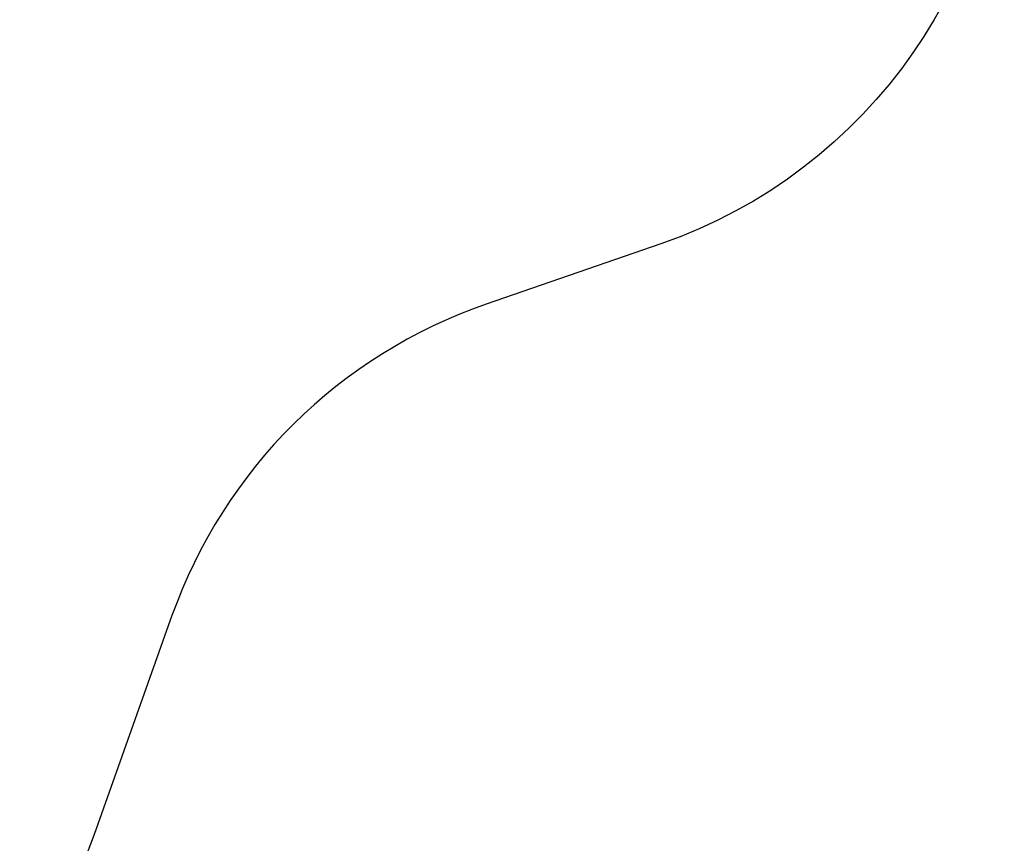
# Model space of a CAD drawing. Units: millimetres. Extents: x 790 to 13276, y 4 to 11431.
# Drawn here: x 10381 to 13276, y 4659 to 7079 of the extents above; entities that cross this region are included whole.
import ezdxf

# ---------------------------------------------------------------- set-up
doc = ezdxf.new("R2010")
doc.units = ezdxf.units.MM
doc.layers.add('HPL', color=7, linetype='Continuous')
doc.styles.get("Standard").update_dxf_attribs({"font": 'Square-721-BT.ttf'})
doc.dimstyles.get("Standard").update_dxf_attribs({"dimtxt": 0.18, "dimasz": 0.18, "dimexe": 0.18, "dimexo": 0.0625, "dimgap": 0.09, "dimtad": 0, "dimtih": 1, "dimtoh": 1, "dimdec": 4, "dimzin": 0, "dimdsep": 46, "dimtxsty": 'Standard', "dimcen": 0.09, "dimadec": 0, "dimazin": 0, "dimtfac": 1, "dimtdec": 4, "dimtofl": 0, "dimtmove": 0, "dimatfit": 3, "dimfxl": 1, "dimtolj": 1, "dimtzin": 0, "dimarcsym": 0})

# ---------------------------------------------------------------- blocks, each defined once
blk = doc.blocks.new('*D30')
at = {"color": 0, "lineweight": -2, "transparency": 16777216}
for p, q in [((1299.4, 10844.6), (1259.2, 10844.6)), ((1259.4, 10694.6), (1259.4, 154.3)), ((1299.4, 4.3), (1259.2, 4.3))]:
    blk.add_line(p, q, dxfattribs=at)
at = {"color": 0, "transparency": 16777216}
for points in [[(1234.4, 10694.6), (1284.4, 10694.6), (1259.4, 10844.6)], [(1234.4, 154.3), (1284.4, 154.3), (1259.4, 4.3)]]:
    blk.add_solid(points, dxfattribs=at)
at = {"layer": 'Defpoints', "color": 0, "transparency": 16777216}
for p in [(10789.1, 10844.6), (1259.4, 4.3), (7313.3, 4.3)]:
    blk.add_point(p, dxfattribs=at)
at = {"color": 0, "lineweight": 13, "transparency": 16777216, "insert": (1020.1, 5424.5), "char_height": 350, "attachment_point": 5, "rotation": 90}
blk.add_mtext('\\A1;1085', dxfattribs=at)

msp = doc.modelspace()

# ---------------------------------------------------------------- linework, layer by layer
at = {"layer": 'HPL'}
msp.add_lwpolyline([(4667.88285, 10513.97178), (5965.24763, 9461.64844, 0.1006009731), (6495.01367, 9185.19995), (6867.60271, 9077.88591, 0.144616309), (7717.50568, 9083.67281), (8267.33282, 9250.17632, 0.1016903958), (8798.24548, 9537.96783), (9938.00631, 10496.84201, -0.3219554669), (11683.19609, 10630.55148), (11887.86401, 10506.05624, -0.1258360956), (12407.3711, 9974.52152), (13069.61705, 8827.47808, -0.1258361298), (13270.18618, 8111.8042), (13275.66826, 7872.30896, -0.3261351881), (12265.88342, 6420.21194), (11752.45955, 6242.83032, 0.2279268705), (10829.02894, 5327.76824), (10600.13171, 4684.27499, -0.0806749271), (10368.40513, 4262.865)], format="xyb", dxfattribs=at)

# ---------------------------------------------------------------- dimensions: what is measured, and where the dimension line sits
at = {"lineweight": 13}
dim = msp.add_linear_dim(base=(1259.36088, 4.30956), p1=(10789.07695, 10844.63344), p2=(7313.31291, 4.30956), angle=90, text='1085', dimstyle='Standard', override={"dimtxt": 350, "dimasz": 150, "dimgap": 60, "dimtad": 3, "dimtih": 0, "dimtoh": 0, "dimfxl": 40, "dimfxlon": 1}, dxfattribs=at)
dim.commit()
dim.dimension.update_dxf_attribs({"geometry": '*D30', "text_midpoint": (1259.36088, 5424.4715), "dimtype": 160})

doc.saveas('drawing.dxf')
